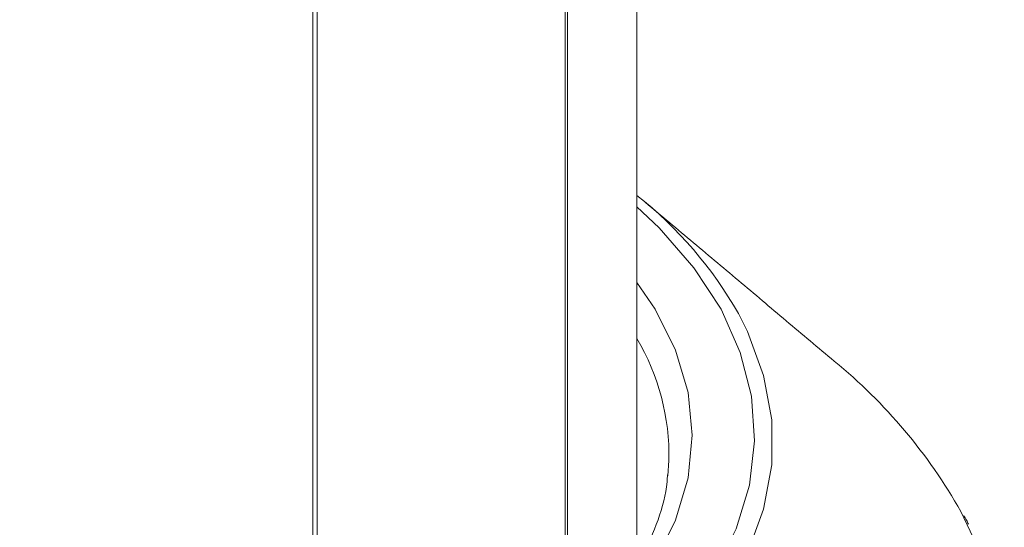
# Model space of a CAD drawing. Units: millimetres. Extents: x 0 to 7425, y 0 to 5250.
# Drawn here: x 967 to 994, y 500 to 514 of the extents above; entities that cross this region are included whole.
import ezdxf

# ---------------------------------------------------------------- set-up
doc = ezdxf.new("R2010")
doc.units = ezdxf.units.MM
doc.layers.get('0').update_dxf_attribs({"lineweight": 15})

msp = doc.modelspace()

# ---------------------------------------------------------------- linework, layer by layer
at = {"color": 7, "linetype": 'Continuous', "lineweight": 15}
for p, q in [((982.163, 748.786), (982.163, 496.789)), ((982.102, 748.751), (982.102, 496.734)), ((975.313, 744.832), (975.313, 493.326)), ((975.428, 744.898), (975.428, 493.36)), ((984.868, 501.375), (984.896, 501.789))]:
    msp.add_line(p, q, dxfattribs=at)
at = {"color": 7, "linetype": 'Continuous', "lineweight": 15, "flags": 128}
for points in [[(966.946, 491.233), (969.019, 491.249), (971.078, 491.392), (973.098, 491.66), (975.058, 492.051), (976.935, 492.56), (978.707, 493.182), (980.355, 493.908), (981.86, 494.732), (983.204, 495.643), (984.373, 496.632), (985.354, 497.687), (986.135, 498.796), (986.707, 499.946), (987.064, 501.125), (987.202, 502.32), (987.119, 503.516), (986.816, 504.7), (986.298, 505.859), (985.568, 506.979), (984.637, 508.049), (984.036, 508.616)], [(984.036, 506.582), (984.525, 505.863), (985.077, 504.756), (985.412, 503.62), (985.524, 502.469), (985.412, 501.319), (985.077, 500.183), (984.525, 499.075), (983.761, 498.011), (982.795, 497.002), (981.64, 496.062), (980.31, 495.203), (978.822, 494.435), (977.194, 493.768), (975.447, 493.211), (973.602, 492.77), (971.684, 492.451), (969.716, 492.258), (967.723, 492.193), (965.73, 492.258)], [(986.768, 505.744), (987.011, 505.261), (987.446, 504.081), (987.664, 502.881), (987.664, 501.675), (987.446, 500.475), (987.011, 499.294), (986.365, 498.147), (985.515, 497.045), (984.47, 496), (983.241, 495.024), (981.843, 494.127), (980.29, 493.32), (978.599, 492.61), (976.789, 492.007), (974.879, 491.516), (972.891, 491.143), (970.847, 490.893), (968.768, 490.766), (966.678, 490.766)], [(966.512, 480.768), (968.935, 480.768), (971.347, 480.897), (973.728, 481.154), (976.059, 481.536), (978.318, 482.042), (980.486, 482.665), (982.546, 483.401), (984.479, 484.244), (986.27, 485.186), (987.902, 486.22), (989.362, 487.336), (990.637, 488.525), (991.717, 489.777), (992.592, 491.081), (993.255, 492.426), (993.701, 493.801), (993.924, 495.194), (993.924, 496.592), (993.701, 497.985), (993.255, 499.36), (992.755, 500.416)]]:
    msp.add_lwpolyline(points, dxfattribs=at)
at = {"color": 7, "linetype": 'Continuous', "lineweight": 15}
for centre, radius, start, end in [((977.164, 500.264), 11.057, 29.7077, 51.574), ((978.678, 501.918), 6.219, 358.8099, 30.5165), ((980.176, 493.282), 14.461, 29.5578, 50.6456)]:
    msp.add_arc(centre, radius, start, end, dxfattribs=at)
for points in [[(984.036, 498.994), (984.036, 749.868)], [(989.346, 504.464), (984.185, 508.803)]]:
    msp.add_open_spline(points, degree=1, dxfattribs=at)
for points, knots in [([(984.855, 501.406), (984.853, 501.341), (984.84, 500.935), (984.626, 500.193), (984.201, 499.193), (983.572, 498.223), (982.767, 497.296), (981.791, 496.422), (980.656, 495.609), (979.373, 494.866), (977.956, 494.204), (976.421, 493.63), (974.784, 493.15), (973.065, 492.773), (971.284, 492.501), (969.461, 492.339), (967.617, 492.289), (965.774, 492.352), (963.954, 492.527), (962.178, 492.811), (960.467, 493.201), (958.84, 493.692), (957.319, 494.278), (956.205, 494.808), (955.611, 495.143), (955.449, 495.234)], [0, 0, 0, 0, 0.009107, 0.057113, 0.104731, 0.151772, 0.198327, 0.244575, 0.290673, 0.336721, 0.382766, 0.428837, 0.474946, 0.521095, 0.567276, 0.613484, 0.659706, 0.705934, 0.752154, 0.798353, 0.844521, 0.890648, 0.936723, 0.982744, 1, 1, 1, 1]), ([(992.956, 500.073), (992.941, 500.108), (992.909, 500.188), (992.859, 500.264), (992.832, 500.306)], [0, 0, 0, 0, 0.4427637, 1, 1, 1, 1])]:
    msp.add_open_spline(points, degree=3, knots=knots, dxfattribs=at)

doc.saveas('drawing.dxf')
